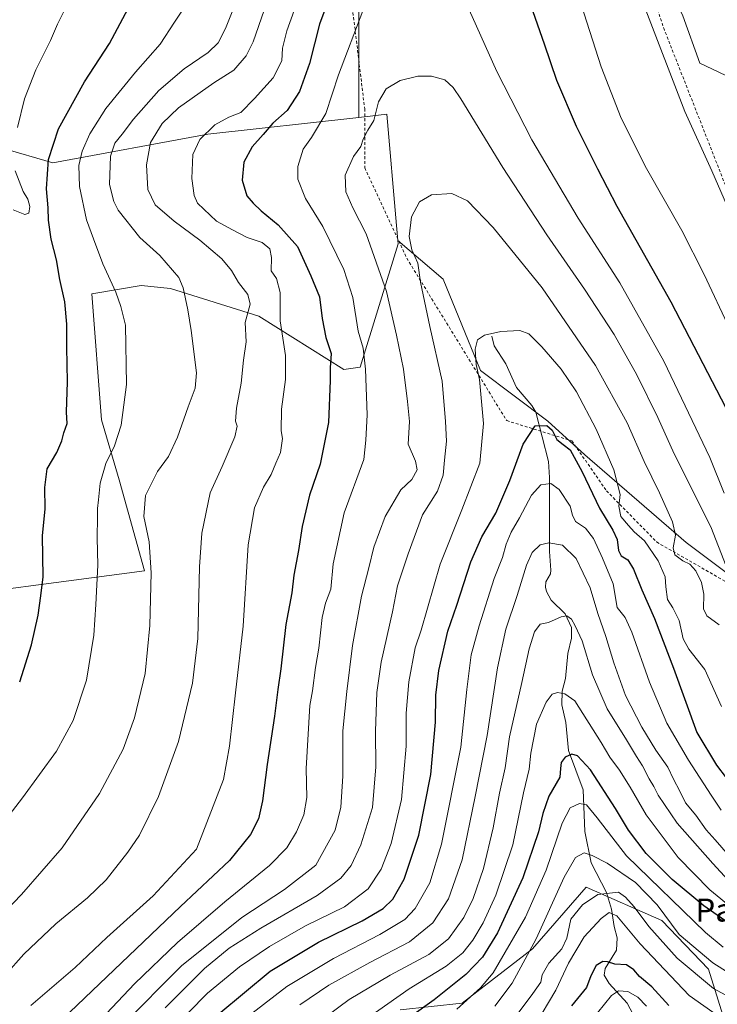
# Model space of a CAD drawing. Units: metres. Extents: x 617247 to 620687, y 4754881 to 4757254.
# Drawn here: x 618155 to 618397, y 4756229 to 4756571 of the extents above; entities that cross this region are included whole.
import ezdxf
from ezdxf.enums import TextEntityAlignment as Align

# ---------------------------------------------------------------- set-up
doc = ezdxf.new("R2010")
doc.units = ezdxf.units.M
doc.header["$MEASUREMENT"] = 0
doc.linetypes.add('DGN Style 2', pattern=[1.6480167562047852, 0.988810053722871, -0.6592067024819142])
for name, color, linetype, lineweight in [('Alambrada', 7, 'DGN Style 2', 0), ('Arbolado forestal CxS', 92, 'Continuous', 0), ('Corriente natural lineal', 142, 'Continuous', 13), ('Curva de nivel maestra', 30, 'Continuous', 30), ('Curva de nivel normal', 30, 'Continuous', 0), ('Pastizal CxS', 92, 'Continuous', 0), ('Prado CxS', 92, 'Continuous', 0), ('Texto cartográfico', 7, 'Continuous', 0)]:
    doc.layers.add(name, color=color, linetype=linetype, lineweight=lineweight)
doc.styles.add('Style-Arial', font='txt')

# ---------------------------------------------------------------- blocks, each defined once
blk = doc.blocks.new('*U11')
at = {"layer": 'Arbolado forestal CxS', "color": 92, "linetype": 'Continuous', "lineweight": 0}
blk.add_polyline3d([(618287.0740999999, 4756227.217499999, 879.1143000000012), (618308.6381000001, 4756229.5261, 872.696299999996), (618333.0714999996, 4756248.411699999, 867.2216000000045), (618351.7389000002, 4756269.731500001, 862.4749000000012), (618378.0115, 4756258.147299999, 863.2430000000023), (618394.2141000004, 4756241.2919, 863.8481999999932), (618400.9707000004, 4756219.811899999, 853.4208999999975)], dxfattribs=at)

msp = doc.modelspace()

# ---------------------------------------------------------------- linework, layer by layer
at = {"layer": 'Alambrada', "color": 7, "linetype": 'DGN Style 2', "lineweight": 0}
for points in [[(618403.7200999996, 4756504.270099999, 937.7121999999945), (618378.9600999998, 4756567.2601, 938.7730000000012), (618372.9200999998, 4756585.0101, 937.593599999993)], [(618270.3400999998, 4756576.6501, 926.578999999998), (618274.8101000005, 4756539.9801, 917.8310000000056), (618274.8101000005, 4756519.5001, 916.6227999999975), (618289.4301000005, 4756488.100099999, 913.1968999999954), (618324.1300999997, 4756431.7301, 903.4630000000034), (618346.7500999998, 4756424.710100001, 904.0469000000012), (618358.8400999998, 4756407.350099999, 904.4119000000064), (618376.1901000004, 4756389.600099999, 909.5850999999967), (618416.7500999998, 4756366.380100001, 921.0090999999958)]]:
    msp.add_polyline3d(points, dxfattribs=at)
at = {"layer": 'Arbolado forestal CxS', "color": 92, "linetype": 'Continuous', "lineweight": 0}
for points in [[(618362.6759000003, 4756814.6151, 942.3138999999937), (618332.1539000003, 4756807.090500001, 948.8236000000034), (618291.8438999997, 4756856.5119, 950.7556999999942), (618268.7725000001, 4756832.5713, 954.6913999999962), (618263.6627000002, 4756799.441500001, 955.8049000000028), (618251.1518999999, 4756754.102700001, 954.628800000006), (618220.0513000004, 4756683.0031, 954.7921999999963), (618173.4820999998, 4756623.6799, 959.813500000004), (618142.7166999998, 4756603.405099999, 963.5657999999967), (618117.3287000004, 4756601.6547, 964.4187999999995), (618102.5188999996, 4756612.172900001, 964.6217999999935), (618083.4609000003, 4756611.812899999, 961.5170000000071), (618081.9414999997, 4756590.8211, 960.1627000000008), (618106.0657000003, 4756557.6099, 960.9587999999932), (618131.3321000002, 4756531.407500001, 959.6946000000027), (618166.4698999999, 4756521.2731, 949.968399999998), (618220.3038999997, 4756531.1845, 930.546199999997), (618272.7785, 4756537.004699999, 917.5871000000043)], [(618131.3321000002, 4756531.407500001, 959.6946000000027), (618166.4698999999, 4756521.2731, 949.968399999998), (618220.3038999997, 4756531.1845, 930.546199999997), (618272.7785, 4756537.004699999, 917.5871000000043), (618282.4539000001, 4756538.0777, 914.7577000000019), (618285.8881000001, 4756499.4867, 911.4526000000042), (618286.3475000003, 4756494.3157, 911.9409000000015), (618286.4599000001, 4756493.051700001, 912.0709999999963), (618273.2681, 4756450.2411, 921.4985000000015), (618267.5620999997, 4756449.497300001, 923.8270000000049), (618237.9895000001, 4756467.9955, 934.046100000007), (618207.3097000001, 4756477.578700001, 941.3129999999946), (618197.1218999998, 4756478.6567, 943.1828999999999), (618180.0166999997, 4756475.792099999, 947.4177000000054), (618183.3646999998, 4756432.0231, 947.6877999999997), (618189.4672999998, 4756411.176300001, 943.6852999999975), (618198.3107000003, 4756379.5811, 941.2011000000057), (618113.9955000002, 4756368.4571, 959.7106000000058)], [(618286.3475000003, 4756494.3157, 911.9409000000015), (618285.8881000001, 4756499.4867, 911.4526000000042), (618282.4539000001, 4756538.0777, 914.7577000000019), (618272.7785, 4756537.004699999, 917.5871000000043)], [(618286.3475000003, 4756494.3157, 911.9409000000015), (618286.4599000001, 4756493.051700001, 912.0709999999963), (618273.2681, 4756450.2411, 921.4985000000015), (618267.5620999997, 4756449.497300001, 923.8270000000049), (618237.9895000001, 4756467.9955, 934.046100000007), (618207.3097000001, 4756477.578700001, 941.3129999999946), (618197.1218999998, 4756478.6567, 943.1828999999999), (618180.0166999997, 4756475.792099999, 947.4177000000054), (618183.3646999998, 4756432.0231, 947.6877999999997), (618189.4672999998, 4756411.176300001, 943.6852999999975), (618198.3107000003, 4756379.5811, 941.2011000000057), (618113.9955000002, 4756368.4571, 959.7106000000058)], [(618287.0740999999, 4756227.217499999, 879.1143000000012), (618308.6381000001, 4756229.5261, 872.696299999996), (618333.0714999996, 4756248.411699999, 867.2216000000045), (618351.7389000002, 4756269.731500001, 862.4749000000012), (618378.0115, 4756258.147299999, 863.2430000000023), (618394.2141000004, 4756241.2919, 863.8481999999932), (618400.9707000004, 4756219.811899999, 853.4208999999975)]]:
    msp.add_polyline3d(points, dxfattribs=at)
at = {"layer": 'Corriente natural lineal', "color": 142, "linetype": 'Continuous', "lineweight": 13}
msp.add_polyline3d([(618319, 4756461, 905.119399999996), (618319.8168000003, 4756457.659700001, 904.7505999999995), (618323.8653999995, 4756451.472800001, 903.9560999999958), (618327.5774999997, 4756443.239200001, 902.9118000000017), (618332.8290999997, 4756436.929199999, 902.2358999999997), (618334.2496999997, 4756434.689200001, 901.9511000000057), (618338.6922000004, 4756417.539100001, 897.3965000000027), (618339.0295000002, 4756412.011700001, 896.1490000000049), (618339.0553000001, 4756386.2982, 889.931899999996), (618339.5237999996, 4756379.848300001, 888.4033999999956), (618339.3192999996, 4756378.524599999, 888.122000000003), (618337.7598000001, 4756375.706499999, 887.657600000006), (618337.6107000001, 4756373.932600001, 887.3233000000038), (618337.9963999996, 4756372.391899999, 887.0246000000043), (618339.5604999998, 4756369.401500001, 886.650999999998), (618344.4304000001, 4756364.646600001, 885.7632000000013), (618346.6026, 4756359.885700001, 884.8429000000034), (618346.6403000001, 4756356.194599999, 884.2250000000058), (618345.3443999998, 4756350.9102, 883.2652999999991), (618344.5502000004, 4756342.175000001, 881.5106999999989), (618343.3817999996, 4756337.8333, 880.8920000000071), (618343.2499000002, 4756333.100199999, 879.6521999999969), (618344.6681000004, 4756326.882999999, 878.4787000000069), (618345.6004999997, 4756317.2522, 876.0580999999949), (618350.6481, 4756303.521000001, 873.0203999999941), (618351.2372000003, 4756289.098200001, 867.8889999999956), (618353.4757000003, 4756278.196699999, 864.2590000000055), (618358.7548000002, 4756267.892100001, 861.0022000000026), (618360.6018000003, 4756262.144900001, 857.4474000000046), (618361.5054000001, 4756256.153700001, 854.6214000000037), (618362.5569000002, 4756252.134299999, 853.1956000000064), (618362.3250000002, 4756247.877900001, 851.8396999999969), (618358.3202999998, 4756241.501399999, 850.6380999999965), (618358.0516999997, 4756239.191400001, 850.2906999999979), (618359.7111000001, 4756236.376499999, 849.1383999999963), (618365.9989999998, 4756229.5371, 843.9906999999948), (618368.1190999999, 4756225.562700001, 842.2964999999967)], dxfattribs=at)
at = {"layer": 'Curva de nivel maestra', "color": 30, "linetype": 'Continuous', "lineweight": 30, "flags": 128}
for points, elevation in [([(618264.4800000006, 4756583.6801), (618259.1100000005, 4756569.340100001), (618255.6799999997, 4756555.7601), (618252.1900000004, 4756546.020099999), (618247.8700000001, 4756539.4301), (618242.9400000004, 4756535.020099999), (618239.5, 4756531.050100001), (618235.6600000003, 4756526.800100001), (618232.8399999999, 4756521.460100001), (618232.2800000003, 4756515.1801), (618233.8499999996, 4756509.7501), (618236.04, 4756507.2401), (618238.7999999998, 4756504.5601), (618244.79, 4756499.6601), (618251.4100000003, 4756492.220100001), (618256.1500000004, 4756482.020099999), (618259.1299999999, 4756474.6801), (618259.9800000006, 4756467.220100001), (618261.3200000003, 4756460.540100001), (618263.1799999997, 4756455.0101), (618262.7999999998, 4756450.020099999), (618262.7599999999, 4756445.6601), (618262.2000000002, 4756431.090100001), (618259.29, 4756416.600099999), (618255.5899999999, 4756405.880100001), (618253.0899999999, 4756394.9801), (618251.7800000003, 4756386.670100001), (618250.2000000002, 4756378.050100001), (618249.5300000003, 4756371.9101), (618247.3899999997, 4756360.940099999), (618245.6900000004, 4756345.5801), (618244.6399999997, 4756338.380100001), (618243.5199999996, 4756329.170100001), (618240.8700000001, 4756312.3101), (618239.3200000003, 4756299.7601), (618237.9699999997, 4756293.4901), (618235.1200000001, 4756288.0601), (618227.7999999998, 4756279.0101), (618210.7999999998, 4756263.0101), (618167.2400000002, 4756221.5601)], 925), ([(618411.4600000001, 4756414.6801), (618381.25, 4756472.8201), (618362.4600000001, 4756506.020099999), (618355.7599999999, 4756518.9901), (618348.4000000004, 4756533.8101), (618341.5199999996, 4756549.790100001), (618337.2699999996, 4756562.460100001), (618330.8899999997, 4756580.710100001)], 925), ([(618154.9500000002, 4756341.0101), (618159.0099999999, 4756353.9001), (618161.3499999996, 4756364.2401), (618162.2999999998, 4756370.9001), (618163.1299999999, 4756377.520099999), (618162.9199999999, 4756391.790100001), (618163.79, 4756401.0701), (618163.6699999999, 4756408.4801), (618164.5499999998, 4756414.960100001), (618167.8399999999, 4756420.6801), (618169.6200000001, 4756424.710100001), (618170.29, 4756427.4901), (618171.4299999997, 4756430.710100001), (618171.25, 4756434.6801), (618171.5199999996, 4756445.2401), (618171.3200000003, 4756457.2601), (618171.3799999999, 4756465.2401), (618170.6100000005, 4756473.0101), (618168.8700000001, 4756480.7301), (618167.7599999999, 4756487.530099999), (618165.8700000001, 4756494.7601), (618164.9800000006, 4756501.3301), (618164.8700000001, 4756505.5601), (618164.3200000003, 4756512.170100001), (618164.9699999997, 4756522.380100001), (618168.4100000003, 4756533.0101), (618177.4800000006, 4756549.340100001), (618186.1500000004, 4756562.6801), (618194.5300000003, 4756578.340100001)], 950), ([(618224.0899999999, 4756225.7601), (618241.9299999997, 4756240.5701), (618258.7300000006, 4756250.630100001), (618273.9299999997, 4756258.0601), (618281.2100000001, 4756262.3301), (618284.5999999996, 4756265.600099999), (618288.5599999996, 4756272.600099999), (618293.6100000005, 4756287.770099999), (618297.75, 4756308.9001), (618299.4299999997, 4756327.020099999), (618299.5499999998, 4756336.420100001), (618300.5599999996, 4756344.950099999), (618303.7300000006, 4756358.6801), (618306.7599999999, 4756367.6801), (618311.6600000003, 4756382.6801), (618315.4800000006, 4756391.340100001), (618320.4000000004, 4756399.5701), (618325.2000000002, 4756410.9301), (618329.8200000003, 4756423.600099999), (618333.9699999997, 4756429.940099999), (618338.0700000003, 4756429.9901), (618339.8799999999, 4756428.450099999), (618341.5800000001, 4756425.1801), (618343.7300000006, 4756423.4101), (618346.1500000004, 4756421.640100001), (618350.4000000004, 4756413.940099999), (618356.4000000004, 4756401.280099999), (618361.0499999998, 4756393.7501), (618362.4600000001, 4756390.5001), (618362.9199999999, 4756386.690099999), (618363.9400000004, 4756384.840100001), (618366.2000000002, 4756383.390100001), (618368.2000000002, 4756380.110099999), (618371.1200000001, 4756373.0101), (618375.4600000001, 4756363.040100001), (618382.0599999996, 4756345.7601), (618390.2100000001, 4756323.440099999), (618396.9800000006, 4756312.170100001), (618410.4600000001, 4756294.520099999)], 900), ([(618403.3600000005, 4756255.780099999), (618392.6200000001, 4756263.290100001), (618381.6299999999, 4756272.390100001), (618372.6399999997, 4756281.4101), (618366.4900000002, 4756289.520099999), (618361.9900000002, 4756297.090100001), (618353.2199999997, 4756310.450099999), (618348.7599999999, 4756315.3201), (618346.7199999997, 4756315.880100001), (618344.4199999999, 4756314.870100001), (618343.0300000003, 4756313.0101), (618342.7999999998, 4756311.0001), (618342.5800000001, 4756307.950099999), (618338.79, 4756301.3301), (618336.6500000004, 4756295.380100001), (618335.2000000002, 4756288.9801), (618329.75, 4756272.9801), (618320.9299999997, 4756253.860099999), (618315.7800000003, 4756245.420100001), (618309.9900000002, 4756239.390100001), (618298.9000000004, 4756230.600099999), (618291.1500000004, 4756225.130100001)], 875), ([(618380.4299999997, 4756228.6601), (618374.6100000005, 4756235.1801), (618370.2999999998, 4756238.7401), (618368.3300000001, 4756241.050100001), (618365.7400000002, 4756242.840100001), (618361.75, 4756242.9801), (618359.1399999997, 4756243.9001), (618357.54, 4756243.9801), (618355.2400000002, 4756242.540100001), (618353.3399999999, 4756239.0101), (618351.8899999997, 4756234.890100001), (618346.6900000004, 4756228.520099999)], 850)]:
    msp.add_lwpolyline(points, dxfattribs=dict(at, elevation=elevation))
at = {"layer": 'Curva de nivel normal', "color": 30, "linetype": 'Continuous', "lineweight": 0, "flags": 128}
for points, elevation in [([(618244.6600000003, 4756587.949999999), (618236.0199999996, 4756563.26), (618233.6600000003, 4756558.310000001), (618229.4000000004, 4756553.4), (618222.4500000002, 4756549.02), (618210.0700000003, 4756540.34), (618204.4100000003, 4756534.82), (618200.3600000005, 4756528.24), (618199.0300000003, 4756520.57), (618199.5, 4756512.01), (618202.0499999998, 4756506.680000001), (618208.5999999996, 4756500.92), (618217.5599999996, 4756494.359999999), (618225.1299999999, 4756487.939999999), (618228.5700000003, 4756483.800000001), (618230.9600000001, 4756479.699999999), (618234.2000000002, 4756475.480000001), (618234.9699999997, 4756472.119999999), (618233.2400000002, 4756465.76), (618233.5800000001, 4756459.119999999), (618232.7199999997, 4756452.680000001), (618231.8399999999, 4756444.680000001), (618230.29, 4756436.01), (618229.9299999997, 4756431.49), (618230.5199999996, 4756429.76), (618229.7199999997, 4756426.07), (618225.2400000002, 4756415.82), (618221.1399999997, 4756406.680000001), (618218.2599999999, 4756392.619999999), (618217.4699999997, 4756380.949999999), (618216.8399999999, 4756356.140000001), (618215.0300000003, 4756340.59), (618210.1699999999, 4756320.279999999), (618203.1600000003, 4756301.210000001), (618196.5199999996, 4756287.789999999), (618192.5199999996, 4756281.859999999), (618184.9400000004, 4756272.34), (618178.4800000006, 4756266.01), (618167.4800000006, 4756257.01), (618156.3399999999, 4756246.51), (618143.5300000003, 4756232.100000001)], 935), ([(618138.2000000002, 4756249.32), (618155.5899999999, 4756267.199999999), (618169.7400000002, 4756283.430000001), (618182.6299999999, 4756302.289999999), (618190.9000000004, 4756317.680000001), (618194.8799999999, 4756328.560000001), (618198.54, 4756343.970000001), (618200.2000000002, 4756360.58), (618200.6600000003, 4756378.84), (618199.8899999997, 4756389.640000001), (618198.0599999996, 4756398.430000001), (618198.7000000002, 4756405.74), (618202.8499999996, 4756414.02), (618206.6299999999, 4756419.310000001), (618209.7999999998, 4756426), (618213.4900000002, 4756436.49), (618215.9299999997, 4756442.980000001), (618216.3799999999, 4756448.369999999), (618214.5199999996, 4756463.01), (618213.3700000001, 4756470.140000001), (618211.7199999997, 4756477.779999999), (618210.2599999999, 4756481.390000001), (618203.5999999996, 4756489.029999999), (618196.7000000002, 4756495.27), (618189.1900000004, 4756504.77), (618187.6299999999, 4756507.76), (618186.1799999997, 4756513.730000001), (618186.4600000001, 4756523.52), (618188.0099999999, 4756528.029999999), (618190.54, 4756531.180000001), (618194.4600000001, 4756536.4), (618203.3300000001, 4756546.369999999), (618212.1100000005, 4756553.82), (618220.4500000002, 4756559.539999999), (618223.8799999999, 4756562.859999999), (618226.5099999999, 4756567.83), (618232.3700000001, 4756582.689999999)], 940), ([(618138.4299999997, 4756278.24), (618155.9400000004, 4756300.730000001), (618167.7199999997, 4756316.949999999), (618173.54, 4756327.640000001), (618178.1399999997, 4756341.630000001), (618180.7699999996, 4756357.24), (618181.3799999999, 4756367.92), (618182.0800000001, 4756381.57), (618181.8700000001, 4756391.07), (618182.0099999999, 4756398.26), (618181.9600000001, 4756401.189999999), (618182.3700000001, 4756404.27), (618182.9199999999, 4756410.02), (618184.8399999999, 4756416.82), (618187.9000000004, 4756423.01), (618190.2000000002, 4756430.15), (618192.0800000001, 4756444.26), (618191.6699999999, 4756464.9), (618190.0599999996, 4756471.4), (618188.3200000003, 4756476.279999999), (618183.8600000005, 4756486.199999999), (618180.6200000001, 4756494.850000001), (618178.1699999999, 4756501.4), (618175.7300000006, 4756512.960000001), (618175.5, 4756520.279999999), (618176.7000000002, 4756525.27), (618179.3600000005, 4756531.34), (618184.8399999999, 4756540.100000001), (618195.2199999997, 4756552.680000001), (618203.7000000002, 4756562.430000001), (618208.6799999997, 4756570.01), (618215.1100000005, 4756579.75)], 945), ([(618252.8200000003, 4756581.279999999), (618247.7300000006, 4756567.01), (618246.2800000003, 4756561.01), (618246.0599999996, 4756556.680000001), (618243.0300000003, 4756550.689999999), (618236.4800000006, 4756543.550000001), (618231.7800000003, 4756538.67), (618227.6299999999, 4756537.02), (618222.6900000004, 4756534.390000001), (618217.5599999996, 4756529.34), (618215.0700000003, 4756524.119999999), (618214.7000000002, 4756515.77), (618215.5700000003, 4756509.9), (618216.7699999996, 4756507.199999999), (618223.2699999996, 4756500.99), (618228.8600000005, 4756497.970000001), (618233.9600000001, 4756495.32), (618239.1699999999, 4756493.619999999), (618241.8499999996, 4756491.4), (618242.4299999997, 4756488.41), (618242.3600000005, 4756483.77), (618244.1799999997, 4756481.08), (618245.4500000002, 4756476.17), (618245.4900000002, 4756466.359999999), (618247.2999999998, 4756454.34), (618247.3300000001, 4756446.01), (618245.8700000001, 4756435.680000001), (618245.7599999999, 4756428.130000001), (618246.2199999997, 4756425.49), (618245.8600000005, 4756423.130000001), (618245.5199999996, 4756420.680000001), (618243.9100000003, 4756417.01), (618242.2699999996, 4756413.060000001), (618239.6600000003, 4756408.630000001), (618236.54, 4756401.439999999), (618234.2699999996, 4756388.630000001), (618232.5700000003, 4756360.430000001), (618229.9299999997, 4756337.199999999), (618227.8300000001, 4756318.680000001), (618225.7100000001, 4756307.180000001), (618216.4000000004, 4756283.01), (618201.3399999999, 4756266.810000001), (618185.1900000004, 4756252.32), (618174.1900000004, 4756241.930000001), (618158.7999999998, 4756228.66)], 930), ([(618171.9299999997, 4756577.01), (618168.1299999999, 4756569.34), (618165.6900000004, 4756563.680000001), (618160.6100000005, 4756553.460000001), (618156.5800000001, 4756543.460000001), (618154.25, 4756533.460000001)], 955), ([(618399.6900000004, 4756406.59), (618394.7000000002, 4756418.960000001), (618378.7199999997, 4756452.41), (618363.4800000006, 4756479.600000001), (618349.0099999999, 4756502.039999999), (618332.9199999999, 4756529.199999999), (618320.7199999997, 4756552.960000001), (618309.6399999997, 4756577.779999999)], 920), ([(618401.6100000005, 4756463.529999999), (618392.7699999996, 4756482.4), (618384.9500000002, 4756497.699999999), (618372.7300000006, 4756519.289999999), (618363.8799999999, 4756536.779999999), (618356.9900000002, 4756554.550000001), (618349.9800000006, 4756576.210000001)], 930), ([(618274.1500000004, 4756574.01), (618265.6699999999, 4756551.730000001), (618261.2699999996, 4756538.359999999), (618256.3799999999, 4756530.01), (618253.4800000006, 4756526.01), (618251.5599999996, 4756519.9), (618251.5700000003, 4756515.57), (618254.2800000003, 4756508.84), (618260.29, 4756499.16), (618267.5899999999, 4756484.15), (618270.6600000003, 4756474.42), (618272.5899999999, 4756462.82), (618274.2400000002, 4756456.9), (618275.1399999997, 4756449.600000001), (618275.6799999997, 4756433.699999999), (618275.2199999997, 4756424.939999999), (618274.5499999998, 4756418.230000001), (618267.6799999997, 4756399.680000001), (618263.8600000005, 4756382), (618263.0999999996, 4756373.16), (618261.1600000003, 4756368.380000001), (618260.0199999996, 4756363.390000001), (618258.9100000003, 4756352.730000001), (618257.7199999997, 4756346.01), (618256.7100000001, 4756337.960000001), (618255.7400000002, 4756332.810000001), (618254.4500000002, 4756311.01), (618254.6699999999, 4756300.880000001), (618253.6399999997, 4756294.890000001), (618251.1699999999, 4756289.02), (618247.79, 4756283.4), (618241.7800000003, 4756277.27), (618226.2000000002, 4756264.67), (618209.7199999997, 4756250.59), (618194.79, 4756236.24), (618185.1399999997, 4756225.939999999)], 920), ([(618402.8399999999, 4756501.42), (618395.4299999997, 4756518.439999999), (618386.0300000003, 4756539.060000001), (618371.9100000003, 4756575.680000001)], 935), ([(618190.3899999997, 4756221.609999999), (618211.2000000002, 4756242.4), (618232.1799999997, 4756259.230000001), (618246.9600000001, 4756269), (618257.7800000003, 4756277.449999999), (618264.54, 4756289.600000001), (618266.5700000003, 4756297.560000001), (618267.1600000003, 4756308.34), (618267.2699999996, 4756324.01), (618268.6600000003, 4756337.680000001), (618270.54, 4756353.630000001), (618273.6500000004, 4756370.83), (618276.29, 4756380.58), (618278.0199999996, 4756387.77), (618281.9400000004, 4756398.5), (618287.3600000005, 4756407.65), (618291.1699999999, 4756411.34), (618292.9800000006, 4756414.680000001), (618292.4199999999, 4756417.680000001), (618289.9299999997, 4756423.539999999), (618290.4000000004, 4756431.460000001), (618289.7199999997, 4756438.34), (618288.3099999996, 4756449.560000001), (618285.8499999996, 4756461.42), (618282.3399999999, 4756476.58), (618275.3300000001, 4756496.560000001), (618270.7400000002, 4756505.640000001), (618268.2999999998, 4756511.199999999), (618268.0800000001, 4756516.980000001), (618270.8700000001, 4756523.4), (618273.4500000002, 4756526.9), (618274.25, 4756529.41), (618275.8799999999, 4756532.529999999), (618277.9900000002, 4756535.970000001), (618279.5999999996, 4756542.34), (618282.2999999998, 4756546.859999999), (618287.1799999997, 4756549.83), (618293.29, 4756551.359999999), (618297.9800000006, 4756551.279999999), (618302.5999999996, 4756550.060000001), (618305.5599999996, 4756547.380000001), (618308.2199999997, 4756543.439999999), (618322.8200000003, 4756519.550000001), (618338.0499999998, 4756496.279999999), (618351.1799999997, 4756477.390000001), (618361.4299999997, 4756461.57), (618369.4000000004, 4756447.609999999), (618376.6100000005, 4756432.84), (618382.2999999998, 4756420.25), (618395.0899999999, 4756394.869999999), (618400.3600000005, 4756381.199999999)], 915), ([(618153.4000000004, 4756518.5), (618156.1500000004, 4756511.300000001), (618157.7699999996, 4756508.619999999), (618158.5199999996, 4756506.07), (618158.1699999999, 4756503.730000001), (618156.7199999997, 4756503.279999999), (618152.7100000001, 4756504.960000001)], 955), ([(618397.9199999999, 4756360.880000001), (618393.6799999997, 4756363.91), (618392.54, 4756366.439999999), (618392.5899999999, 4756371.480000001), (618391.7999999998, 4756375.52), (618389.8300000001, 4756379.539999999), (618387.7300000006, 4756381.939999999), (618385.3099999996, 4756383.08), (618382.5800000001, 4756385.16), (618381.9699999997, 4756387.619999999), (618382.7999999998, 4756391.939999999), (618381.7400000002, 4756396.58), (618377.25, 4756406.680000001), (618371.8899999997, 4756417.529999999), (618365.9299999997, 4756431), (618354.9600000001, 4756450.880000001), (618336.4299999997, 4756477.83), (618319.4900000002, 4756498.720000001), (618310.4900000002, 4756508.050000001), (618305.0499999998, 4756510.609999999), (618298.0300000003, 4756510.109999999), (618293.8099999996, 4756507.630000001), (618291.0499999998, 4756502.52), (618290.29, 4756495.680000001), (618291.2000000002, 4756491), (618293.2999999998, 4756486.34), (618294.2400000002, 4756479.810000001), (618297.4000000004, 4756464.439999999), (618301.6799999997, 4756445.439999999), (618302.8799999999, 4756431.480000001), (618303.2400000002, 4756424.59), (618302.5199999996, 4756418), (618302.0899999999, 4756412.76), (618300.0700000003, 4756407.25), (618294.9100000003, 4756399.01), (618289.9500000002, 4756385.49), (618286.2599999999, 4756374.34), (618284.4100000003, 4756365.300000001), (618280.5800000001, 4756347.92), (618279.0800000001, 4756337.34), (618278.5300000003, 4756323.869999999), (618278.7199999997, 4756311.529999999), (618277.4699999997, 4756297.470000001), (618273.4800000006, 4756284.41), (618270.0599999996, 4756277.34), (618266.5599999996, 4756272.939999999), (618258.2999999998, 4756266.92), (618238.7800000003, 4756255.58), (618227.7800000003, 4756248.560000001), (618219.1699999999, 4756241.529999999), (618205.4500000002, 4756227.9)], 910), ([(618206.6399999997, 4756219.16), (618220.2100000001, 4756232.92), (618231.3700000001, 4756242.15), (618241.7100000001, 4756249.199999999), (618254.2400000002, 4756256.300000001), (618267.8399999999, 4756262.92), (618276.0700000003, 4756269.16), (618280.54, 4756276.050000001), (618283.9699999997, 4756284.91), (618287.5599999996, 4756300.210000001), (618289.2100000001, 4756318.77), (618289.2199999997, 4756330.140000001), (618290.1100000005, 4756341.100000001), (618292.3799999999, 4756352.9), (618294.4500000002, 4756359.01), (618301.0499999998, 4756381.890000001), (618308.5899999999, 4756400.720000001), (618314.7999999998, 4756416.980000001), (618316.1299999999, 4756430.74), (618314.6600000003, 4756445.960000001), (618313.5599999996, 4756451.199999999), (618313.1799999997, 4756456.52), (618313.9800000006, 4756459.789999999), (618316.4500000002, 4756461.439999999), (618322.1100000005, 4756462.720000001), (618328.7000000002, 4756463.060000001), (618331.7699999996, 4756461.91), (618336.3399999999, 4756457.4), (618343.04, 4756449.57), (618348.3600000005, 4756441.76), (618355.2400000002, 4756428.75), (618361.3099999996, 4756414.600000001), (618363.54, 4756406.100000001), (618363.1500000004, 4756402.050000001), (618363.7800000003, 4756398.480000001), (618366.4900000002, 4756395.279999999), (618368.4400000004, 4756393.15), (618372.0599999996, 4756389.949999999), (618376.7599999999, 4756383), (618379.2300000006, 4756377.5), (618379.4100000003, 4756373.980000001), (618379.9800000006, 4756369.58), (618381.8499999996, 4756366.77), (618384.0700000003, 4756362.369999999), (618385.4900000002, 4756356.01), (618387.4299999997, 4756352.34), (618393.0199999996, 4756345.300000001), (618398.7999999998, 4756332.49)], 905), ([(618398.6200000001, 4756296.439999999), (618395.2199999997, 4756301.76), (618387.25, 4756313.810000001), (618379.7599999999, 4756326.66), (618373.7199999997, 4756340.939999999), (618367.6600000003, 4756358.26), (618365.2400000002, 4756363.380000001), (618362.4800000006, 4756366.869999999), (618361.1100000005, 4756375.119999999), (618357.4000000004, 4756383.960000001), (618354.3200000003, 4756390.800000001), (618351.4699999997, 4756394.359999999), (618348.04, 4756396.680000001), (618346.9699999997, 4756398.949999999), (618346.1799999997, 4756402), (618342.3200000003, 4756407.859999999), (618339.4400000004, 4756409.949999999), (618335.9900000002, 4756409.470000001), (618332.7000000002, 4756405.82), (618328.6100000005, 4756398.01), (618325.7100000001, 4756393.01), (618324, 4756388.859999999), (618322.6699999999, 4756384.220000001), (618319.8399999999, 4756376.91), (618314.5700000003, 4756360.5), (618311.8200000003, 4756350.460000001), (618310.25, 4756338.42), (618308.2199999997, 4756318.350000001), (618301.4600000001, 4756284.66), (618297.4400000004, 4756271.26), (618292.3300000001, 4756262.34), (618288.7199999997, 4756258.49), (618280.1100000005, 4756253.300000001), (618263.9500000002, 4756245.01), (618247.79, 4756235.27), (618235.5599999996, 4756225.859999999)], 895), ([(618402.6399999997, 4756279.109999999), (618396.6100000005, 4756286.17), (618393.4000000004, 4756289.619999999), (618389.8799999999, 4756294.779999999), (618386.2400000002, 4756299.01), (618384.2800000003, 4756303.07), (618382.0599999996, 4756307.300000001), (618380.0999999996, 4756311.439999999), (618375.9600000001, 4756317.369999999), (618371.04, 4756325.27), (618365.4600000001, 4756336.350000001), (618361.2999999998, 4756347.699999999), (618358.5599999996, 4756356.83), (618355.75, 4756364.810000001), (618353.1600000003, 4756373.67), (618348.2999999998, 4756383.850000001), (618343.5599999996, 4756388.449999999), (618338.79, 4756389.350000001), (618335.7199999997, 4756388.619999999), (618333.0099999999, 4756385.99), (618330.9699999997, 4756381.5), (618327.7300000006, 4756371.01), (618323.8899999997, 4756359.34), (618320.9400000004, 4756345.960000001), (618317.3799999999, 4756322.380000001), (618313.2100000001, 4756301.279999999), (618308.6900000004, 4756279.26), (618303.9000000004, 4756265.680000001), (618298.5199999996, 4756257.34), (618290.4199999999, 4756250.84), (618276.6200000001, 4756243.67), (618262.3499999996, 4756235.710000001), (618252.2999999998, 4756228.869999999)], 890), ([(618403.7000000002, 4756269.25), (618395.7100000001, 4756278.029999999), (618383.3799999999, 4756291.980000001), (618376.7699999996, 4756301.680000001), (618375.2400000002, 4756304.77), (618373.6299999999, 4756307.359999999), (618371.3200000003, 4756311.84), (618369.1799999997, 4756315.08), (618365.7400000002, 4756320.970000001), (618359.0700000003, 4756331.66), (618353.8899999997, 4756343.470000001), (618350.3099999996, 4756355.310000001), (618347.8799999999, 4756360.539999999), (618346.6299999999, 4756362.84), (618345.0599999996, 4756363.960000001), (618343.0199999996, 4756363.600000001), (618338.6200000001, 4756361.619999999), (618335.8200000003, 4756361.039999999), (618333.79, 4756358.460000001), (618331.9400000004, 4756352.449999999), (618329.4500000002, 4756340.77), (618325.1399999997, 4756321.980000001), (618323.5999999996, 4756311.210000001), (618321.6299999999, 4756302.369999999), (618319.4199999999, 4756290.359999999), (618316.0599999996, 4756276.199999999), (618312.5199999996, 4756265.869999999), (618309.2000000002, 4756259.26), (618303.9199999999, 4756251.82), (618297.1200000001, 4756246.439999999), (618283.6200000001, 4756239.199999999), (618269.4500000002, 4756230.730000001), (618261.7999999998, 4756225.119999999)], 885), ([(618403.0999999996, 4756262), (618394.6799999997, 4756268.859999999), (618383.7599999999, 4756280.109999999), (618372.5999999996, 4756294.92), (618367.0499999998, 4756304.51), (618363.3799999999, 4756310.42), (618359.9800000006, 4756314.880000001), (618356.9800000006, 4756320), (618347.7599999999, 4756334.449999999), (618344.2800000003, 4756336.92), (618341.8399999999, 4756337.380000001), (618339.9600000001, 4756336.76), (618337.8200000003, 4756334.01), (618334.4900000002, 4756326.34), (618332.4800000006, 4756316.34), (618331.9199999999, 4756310.680000001), (618330.0300000003, 4756302.529999999), (618326.2699999996, 4756284.439999999), (618320.3200000003, 4756266.939999999), (618315.9600000001, 4756257.359999999), (618312.3300000001, 4756251.34), (618308.9000000004, 4756247.01), (618303.1200000001, 4756242.34), (618290.2300000006, 4756234.480000001), (618272.29, 4756221.880000001)], 880), ([(618399.3600000005, 4756248.949999999), (618393.1699999999, 4756254.060000001), (618365.7100000001, 4756280.609999999), (618355.6100000005, 4756293.82), (618351.9000000004, 4756298.380000001), (618349.4500000002, 4756298.810000001), (618346.1900000004, 4756297.359999999), (618343.4100000003, 4756292), (618337.8200000003, 4756275.619999999), (618330.6600000003, 4756259.350000001), (618319.4199999999, 4756240.060000001), (618315.04, 4756234.850000001), (618306.7800000003, 4756227.369999999)], 870), ([(618409.6799999997, 4756234.74), (618395.7199999997, 4756243.529999999), (618384.0899999999, 4756253.32), (618376.3600000005, 4756263.58), (618368.9100000003, 4756271.430000001), (618359.0899999999, 4756278.039999999), (618353.8300000001, 4756280.74), (618351, 4756281.74), (618348.0099999999, 4756280.02), (618344.1100000005, 4756273.210000001), (618334.3899999997, 4756251.850000001), (618326.0499999998, 4756236.460000001), (618320.0199999996, 4756228.5)], 865), ([(618407.2800000003, 4756228.449999999), (618396.0099999999, 4756234.550000001), (618383.3499999996, 4756245.109999999), (618373.4900000002, 4756256.08), (618368.4500000002, 4756262.9), (618365.4500000002, 4756266.34), (618362.9900000002, 4756268.050000001), (618355.7800000003, 4756267.27), (618350.4400000004, 4756263.67), (618346.4600000001, 4756258.680000001), (618345.0599999996, 4756252.01), (618343.3399999999, 4756248.34), (618338.8200000003, 4756243.34), (618336.4600000001, 4756239.34), (618335.9900000002, 4756236.82), (618333.2400000002, 4756232.880000001), (618327.4500000002, 4756225.07)], 860), ([(618397.7100000001, 4756224.980000001), (618387.4800000006, 4756232.199999999), (618370.4800000006, 4756250.09), (618362.4500000002, 4756259.869999999), (618359.7800000003, 4756260.970000001), (618356.9600000001, 4756258.91), (618351.0899999999, 4756252.480000001), (618345.6399999997, 4756243.34), (618341.2199999997, 4756233.960000001), (618333.9299999997, 4756221.789999999)], 855), ([(618372.6799999997, 4756228.470000001), (618369.6799999997, 4756231.609999999), (618366.2100000001, 4756233.560000001), (618362.9600000001, 4756233.730000001), (618360.5499999998, 4756232.199999999), (618350.7800000003, 4756220.17)], 845)]:
    msp.add_lwpolyline(points, dxfattribs=dict(at, elevation=elevation))
at = {"layer": 'Pastizal CxS', "color": 92, "linetype": 'Continuous', "lineweight": 0}
for points in [[(618362.6759000003, 4756814.6151, 942.3138999999937), (618332.1539000003, 4756807.090500001, 948.8236000000034), (618291.8438999997, 4756856.5119, 950.7556999999942), (618268.7725000001, 4756832.5713, 954.6913999999962), (618263.6627000002, 4756799.441500001, 955.8049000000028), (618251.1518999999, 4756754.102700001, 954.628800000006), (618220.0513000004, 4756683.0031, 954.7921999999963), (618173.4820999998, 4756623.6799, 959.813500000004), (618142.7166999998, 4756603.405099999, 963.5657999999967), (618117.3287000004, 4756601.6547, 964.4187999999995), (618102.5188999996, 4756612.172900001, 964.6217999999935), (618083.4609000003, 4756611.812899999, 961.5170000000071), (618081.9414999997, 4756590.8211, 960.1627000000008), (618106.0657000003, 4756557.6099, 960.9587999999932), (618131.3321000002, 4756531.407500001, 959.6946000000027), (618166.4698999999, 4756521.2731, 949.968399999998), (618220.3038999997, 4756531.1845, 930.546199999997), (618272.7785, 4756537.004699999, 917.5871000000043)], [(618404.6876999997, 4756549.510500001, 939.374800000005), (618391.1974999999, 4756555.859300001, 937.4030999999959), (618385.3355, 4756572.273700001, 937.4726999999986), (618373.6114999996, 4756596.895500001, 936.5176999999967), (618373.6120999996, 4756626.2071, 937.7660000000034), (618367.7506999997, 4756662.553300001, 938.7332000000025), (618356.0267000003, 4756693.037500001, 939.890400000004), (618322.0258999999, 4756718.831900001, 940.4131999999954), (618307.9565000003, 4756718.8321, 941.110799999995), (618300.9210999999, 4756697.7279, 939.0776999999945), (618291.5405000001, 4756652.0021, 934.1652000000032), (618272.7801000001, 4756609.7939, 929.1117999999988), (618272.7792999997, 4756567.585100001, 920.3708999999944), (618272.7785, 4756537.004699999, 917.5871000000043)], [(618272.7801000001, 4756609.7939, 929.1117999999988), (618272.7792999997, 4756567.585100001, 920.3708999999944), (618272.7785, 4756537.004699999, 917.5871000000043), (618220.3038999997, 4756531.1845, 930.546199999997), (618166.4698999999, 4756521.2731, 949.968399999998), (618131.3321000002, 4756531.407500001, 959.6946000000027), (618106.0657000003, 4756557.6099, 960.9587999999932), (618081.9414999997, 4756590.8211, 960.1627000000008)], [(618404.6876999997, 4756549.510500001, 939.374800000005), (618391.1974999999, 4756555.859300001, 937.4030999999959), (618385.3355, 4756572.273700001, 937.4726999999986)], [(618113.9955000002, 4756368.4571, 959.7106000000058), (618198.3107000003, 4756379.5811, 941.2011000000057), (618189.4672999998, 4756411.176300001, 943.6852999999975), (618183.3646999998, 4756432.0231, 947.6877999999997), (618180.0166999997, 4756475.792099999, 947.4177000000054), (618197.1218999998, 4756478.6567, 943.1828999999999), (618207.3097000001, 4756477.578700001, 941.3129999999946), (618237.9895000001, 4756467.9955, 934.046100000007), (618267.5620999997, 4756449.497300001, 923.8270000000049), (618273.2681, 4756450.2411, 921.4985000000015), (618286.4599000001, 4756493.051700001, 912.0709999999963), (618286.3475000003, 4756494.3157, 911.9409000000015), (618302.0888999999, 4756480.822899999, 907.999100000001), (618314.9852999998, 4756449.166300001, 905.2375999999931), (618338.4338999996, 4756431.5789, 901.4762000000047), (618351.3309000004, 4756419.8543, 901.3824000000022), (618386.5038999999, 4756389.369899999, 910.3515000000043), (618419.3322999999, 4756364.7477, 919.172900000005)], [(618286.3475000003, 4756494.3157, 911.9409000000015), (618286.4599000001, 4756493.051700001, 912.0709999999963), (618273.2681, 4756450.2411, 921.4985000000015), (618267.5620999997, 4756449.497300001, 923.8270000000049), (618237.9895000001, 4756467.9955, 934.046100000007), (618207.3097000001, 4756477.578700001, 941.3129999999946), (618197.1218999998, 4756478.6567, 943.1828999999999), (618180.0166999997, 4756475.792099999, 947.4177000000054), (618183.3646999998, 4756432.0231, 947.6877999999997), (618189.4672999998, 4756411.176300001, 943.6852999999975), (618198.3107000003, 4756379.5811, 941.2011000000057), (618113.9955000002, 4756368.4571, 959.7106000000058)], [(618286.3475000003, 4756494.3157, 911.9409000000015), (618302.0888999999, 4756480.822899999, 907.999100000001), (618314.9852999998, 4756449.166300001, 905.2375999999931), (618338.4338999996, 4756431.5789, 901.4762000000047), (618351.3309000004, 4756419.8543, 901.3824000000022), (618386.5038999999, 4756389.369899999, 910.3515000000043), (618419.3322999999, 4756364.7477, 919.172900000005), (618452.1611000003, 4756363.574899999, 928.6950999999973), (618465.0582999998, 4756365.919700001, 931.7323999999935), (618471.0632999997, 4756372.524900001, 933.7415000000037)], [(618400.9707000004, 4756219.811899999, 853.4208999999975), (618394.2141000004, 4756241.2919, 863.8481999999932), (618378.0115, 4756258.147299999, 863.2430000000023), (618351.7389000002, 4756269.731500001, 862.4749000000012), (618333.0714999996, 4756248.411699999, 867.2216000000045), (618308.6381000001, 4756229.5261, 872.696299999996), (618287.0740999999, 4756227.217499999, 879.1143000000012)], [(618287.0740999999, 4756227.217499999, 879.1143000000012), (618308.6381000001, 4756229.5261, 872.696299999996), (618333.0714999996, 4756248.411699999, 867.2216000000045), (618351.7389000002, 4756269.731500001, 862.4749000000012), (618378.0115, 4756258.147299999, 863.2430000000023), (618394.2141000004, 4756241.2919, 863.8481999999932), (618400.9707000004, 4756219.811899999, 853.4208999999975)]]:
    msp.add_polyline3d(points, dxfattribs=at)
at = {"layer": 'Prado CxS', "color": 92, "linetype": 'Continuous', "lineweight": 0}
for points in [[(618419.3322999999, 4756364.7477, 919.172900000005), (618386.5038999999, 4756389.369899999, 910.3515000000043), (618351.3309000004, 4756419.8543, 901.3824000000022), (618338.4338999996, 4756431.5789, 901.4762000000047), (618314.9852999998, 4756449.166300001, 905.2375999999931), (618302.0888999999, 4756480.822899999, 907.999100000001), (618286.3475000003, 4756494.3157, 911.9409000000015), (618285.8881000001, 4756499.4867, 911.4526000000042), (618282.4539000001, 4756538.0777, 914.7577000000019), (618272.7785, 4756537.004699999, 917.5871000000043), (618272.7792999997, 4756567.585100001, 920.3708999999944), (618272.7801000001, 4756609.7939, 929.1117999999988), (618291.5405000001, 4756652.0021, 934.1652000000032), (618300.9210999999, 4756697.7279, 939.0776999999945), (618307.9565000003, 4756718.8321, 941.110799999995), (618322.0258999999, 4756718.831900001, 940.4131999999954), (618356.0267000003, 4756693.037500001, 939.890400000004), (618367.7506999997, 4756662.553300001, 938.7332000000025), (618373.6120999996, 4756626.2071, 937.7660000000034), (618373.6114999996, 4756596.895500001, 936.5176999999967), (618385.3355, 4756572.273700001, 937.4726999999986), (618391.1974999999, 4756555.859300001, 937.4030999999959), (618404.6876999997, 4756549.510500001, 939.374800000005)], [(618404.6876999997, 4756549.510500001, 939.374800000005), (618391.1974999999, 4756555.859300001, 937.4030999999959), (618385.3355, 4756572.273700001, 937.4726999999986), (618373.6114999996, 4756596.895500001, 936.5176999999967), (618373.6120999996, 4756626.2071, 937.7660000000034), (618367.7506999997, 4756662.553300001, 938.7332000000025), (618356.0267000003, 4756693.037500001, 939.890400000004), (618322.0258999999, 4756718.831900001, 940.4131999999954), (618307.9565000003, 4756718.8321, 941.110799999995), (618300.9210999999, 4756697.7279, 939.0776999999945), (618291.5405000001, 4756652.0021, 934.1652000000032), (618272.7801000001, 4756609.7939, 929.1117999999988), (618272.7792999997, 4756567.585100001, 920.3708999999944), (618272.7785, 4756537.004699999, 917.5871000000043)], [(618286.3475000003, 4756494.3157, 911.9409000000015), (618285.8881000001, 4756499.4867, 911.4526000000042), (618282.4539000001, 4756538.0777, 914.7577000000019), (618272.7785, 4756537.004699999, 917.5871000000043)], [(618286.3475000003, 4756494.3157, 911.9409000000015), (618302.0888999999, 4756480.822899999, 907.999100000001), (618314.9852999998, 4756449.166300001, 905.2375999999931), (618338.4338999996, 4756431.5789, 901.4762000000047), (618351.3309000004, 4756419.8543, 901.3824000000022), (618386.5038999999, 4756389.369899999, 910.3515000000043), (618419.3322999999, 4756364.7477, 919.172900000005), (618452.1611000003, 4756363.574899999, 928.6950999999973), (618465.0582999998, 4756365.919700001, 931.7323999999935), (618471.0632999997, 4756372.524900001, 933.7415000000037)]]:
    msp.add_polyline3d(points, dxfattribs=at)

# ---------------------------------------------------------------- block references
at = {"layer": 'Arbolado forestal CxS', "color": 92, "linetype": 'Continuous', "lineweight": 0}
msp.add_blockref('*U11', (0, 0), dxfattribs=at)

# ---------------------------------------------------------------- texts
at = {"layer": 'Texto cartográfico', "color": 7, "linetype": 'Continuous', "lineweight": 0, "style": 'Style-Arial'}
msp.add_text('Patsaranzokoetazoko', height=8, rotation=0.154698286142528, dxfattribs=at).set_placement((618444.9953546966, 4756261.964084473), align=Align.MIDDLE_CENTER)

doc.saveas('drawing.dxf')
